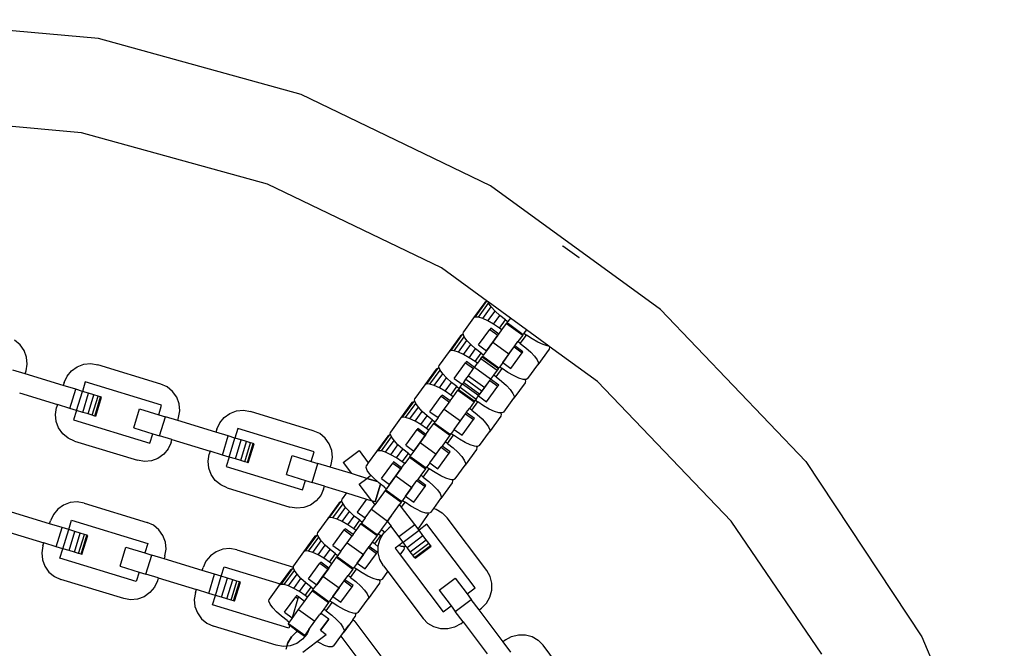
# Model space of a CAD drawing. Units: millimetres. Extents: x -11409 to 10600, y -16535 to 14169.
# Drawn here: x -795 to -591, y -12297 to -12167 of the extents above; entities that cross this region are included whole.
import ezdxf

# ---------------------------------------------------------------- set-up
doc = ezdxf.new("R2010")
doc.units = ezdxf.units.MM

msp = doc.modelspace()

# ---------------------------------------------------------------- linework, layer by layer
for p, q in [((-778.71, -12170.73), (-822.15, -12166.82)), ((-736.66, -12182.33), (-778.71, -12170.73)), ((-697.36, -12201.26), (-736.66, -12182.33)), ((-782.26, -12190.27), (-814.2, -12187.4)), ((-743.64, -12200.93), (-782.26, -12190.27)), ((-707.55, -12218.31), (-743.64, -12200.93)), ((-662.07, -12226.9), (-697.36, -12201.26)), ((-682.39, -12213.77), (-682.34, -12213.7)), ((-682.34, -12213.7), (-678.99, -12216.13)), ((-679.04, -12216.2), (-678.99, -12216.13)), ((-697.96, -12225.27), (-707.55, -12218.31)), ((-700.52, -12228.49), (-698.18, -12225.26)), ((-698.18, -12225.26), (-698.55, -12225.45)), ((-697.96, -12225.27), (-698.18, -12225.26)), ((-697.88, -12225.33), (-697.96, -12225.27)), ((-697.76, -12225.64), (-697.88, -12225.33)), ((-693.24, -12228.7), (-697.88, -12225.33)), ((-698.55, -12225.45), (-700.9, -12228.68)), ((-699.87, -12228.54), (-697.76, -12225.64)), ((-698.97, -12228.82), (-697.22, -12226.4)), ((-697.9, -12229.31), (-696.42, -12227.27)), ((-697.22, -12226.4), (-697.76, -12225.64)), ((-696.42, -12227.27), (-697.22, -12226.4)), ((-695.41, -12228.17), (-696.42, -12227.27)), ((-662.07, -12226.9), (-631.93, -12258.42)), ((-700.9, -12228.68), (-702.98, -12231.54)), ((-700.52, -12228.49), (-700.9, -12228.68)), ((-699.87, -12228.54), (-700.52, -12228.49)), ((-698.97, -12228.82), (-699.87, -12228.54)), ((-697.9, -12229.31), (-698.97, -12228.82)), ((-696.73, -12229.99), (-697.9, -12229.31)), ((-696.73, -12229.99), (-695.41, -12228.17)), ((-695.53, -12230.8), (-694.27, -12229.06)), ((-694.27, -12229.06), (-695.41, -12228.17)), ((-694.27, -12229.06), (-693.77, -12229.43)), ((-693.24, -12228.7), (-693.77, -12229.43)), ((-689.89, -12231.14), (-693.24, -12228.7)), ((-699.85, -12234.28), (-697.5, -12231.04)), ((-697.33, -12230.81), (-697.5, -12231.04)), ((-697.5, -12231.04), (-695.83, -12232.26)), ((-695.66, -12232.03), (-697.33, -12230.81)), ((-695.53, -12230.8), (-696.73, -12229.99)), ((-695.66, -12232.03), (-695.03, -12231.16)), ((-695.03, -12231.16), (-695.53, -12230.8)), ((-695.03, -12231.16), (-694.04, -12229.8)), ((-693.92, -12229.64), (-694.04, -12229.8)), ((-694.04, -12229.8), (-690.69, -12232.23)), ((-693.92, -12229.64), (-693.77, -12229.43)), ((-693.92, -12229.64), (-690.58, -12232.08)), ((-689.89, -12231.14), (-690.42, -12231.86)), ((-685.25, -12234.51), (-689.89, -12231.14)), ((-794.99, -12234.24), (-796.11, -12233.31)), ((-703.58, -12232.38), (-705.93, -12235.61)), ((-705.56, -12235.42), (-703.21, -12232.19)), ((-704.9, -12235.47), (-702.8, -12232.57)), ((-704.01, -12235.75), (-702.25, -12233.33)), ((-703.21, -12232.19), (-703.58, -12232.38)), ((-702.94, -12232.21), (-703.21, -12232.19)), ((-703.04, -12231.96), (-702.98, -12231.54)), ((-702.94, -12232.21), (-703.04, -12231.96)), ((-702.8, -12232.57), (-702.94, -12232.21)), ((-702.25, -12233.33), (-702.8, -12232.57)), ((-701.45, -12234.2), (-702.25, -12233.33)), ((-695.83, -12232.26), (-698.17, -12235.49)), ((-696.88, -12233.72), (-695.83, -12232.26)), ((-695.66, -12232.03), (-695.83, -12232.26)), ((-690.69, -12232.23), (-691.68, -12233.59)), ((-691.18, -12233.96), (-689.92, -12232.23)), ((-690.69, -12232.23), (-690.58, -12232.08)), ((-690.58, -12232.08), (-690.42, -12231.86)), ((-690.42, -12231.86), (-689.92, -12232.23)), ((-688.72, -12233.04), (-689.92, -12232.23)), ((-687.54, -12233.71), (-688.72, -12233.04)), ((-794.14, -12235.43), (-794.99, -12234.24)), ((-793.63, -12236.79), (-794.14, -12235.43)), ((-705.56, -12235.42), (-705.93, -12235.61)), ((-704.9, -12235.47), (-705.56, -12235.42)), ((-704.01, -12235.75), (-704.9, -12235.47)), ((-702.94, -12236.24), (-701.45, -12234.2)), ((-701.76, -12236.92), (-700.45, -12235.11)), ((-700.45, -12235.11), (-701.45, -12234.2)), ((-699.31, -12236), (-700.45, -12235.11)), ((-699.85, -12234.28), (-698.17, -12235.49)), ((-698.17, -12235.49), (-698.8, -12236.36)), ((-698.17, -12235.49), (-696.88, -12233.72)), ((-696.88, -12233.72), (-693.54, -12236.15)), ((-694.83, -12237.93), (-692.48, -12234.69)), ((-693.54, -12236.15), (-692.48, -12234.69)), ((-692.48, -12234.69), (-692.31, -12234.46)), ((-692.48, -12234.69), (-690.8, -12235.91)), ((-692.31, -12234.46), (-691.68, -12233.59)), ((-690.64, -12235.68), (-692.31, -12234.46)), ((-691.18, -12233.96), (-691.68, -12233.59)), ((-691.18, -12233.96), (-690.04, -12234.85)), ((-690.04, -12234.85), (-689.03, -12235.76)), ((-686.47, -12234.2), (-687.54, -12233.71)), ((-685.16, -12235.18), (-687.51, -12238.41)), ((-685.58, -12234.48), (-686.47, -12234.2)), ((-685.25, -12234.51), (-685.58, -12234.48)), ((-685.17, -12234.57), (-685.25, -12234.51)), ((-685.17, -12234.57), (-685.09, -12234.76)), ((-675.14, -12241.85), (-685.17, -12234.57)), ((-685.09, -12234.76), (-685.16, -12235.18)), ((-793.49, -12238.24), (-793.63, -12236.79)), ((-705.93, -12235.61), (-708.01, -12238.47)), ((-702.94, -12236.24), (-704.01, -12235.75)), ((-701.76, -12236.92), (-702.94, -12236.24)), ((-700.57, -12237.73), (-701.76, -12236.92)), ((-700.57, -12237.73), (-699.31, -12236)), ((-699.35, -12237.11), (-700.06, -12238.09)), ((-699.35, -12237.11), (-699.07, -12236.73)), ((-699.35, -12237.11), (-696, -12239.54)), ((-699.31, -12236), (-698.8, -12236.36)), ((-698.96, -12236.58), (-699.07, -12236.73)), ((-699.07, -12236.73), (-695.72, -12239.16)), ((-698.96, -12236.58), (-698.8, -12236.36)), ((-698.96, -12236.58), (-695.61, -12239.01)), ((-693.54, -12236.15), (-694.83, -12237.93)), ((-693.15, -12239.14), (-690.8, -12235.91)), ((-690.8, -12235.91), (-690.64, -12235.68)), ((-689.03, -12235.76), (-688.23, -12236.62)), ((-688.23, -12236.62), (-687.69, -12237.39)), ((-687.69, -12237.39), (-687.44, -12238)), ((-793.91, -12240.28), (-796.48, -12239.49)), ((-793.73, -12239.68), (-793.49, -12238.24)), ((-784.28, -12239.65), (-783.1, -12238.8)), ((-783.1, -12238.8), (-781.73, -12238.29)), ((-781.73, -12238.29), (-780.28, -12238.15)), ((-780.28, -12238.15), (-778.84, -12238.39)), ((-765.78, -12242.39), (-778.84, -12238.39)), ((-708.62, -12239.31), (-710.97, -12242.55)), ((-710.6, -12242.35), (-708.25, -12239.12)), ((-709.94, -12242.4), (-707.83, -12239.5)), ((-708.25, -12239.12), (-708.62, -12239.31)), ((-707.98, -12239.14), (-708.25, -12239.12)), ((-708.08, -12238.89), (-708.01, -12238.47)), ((-707.98, -12239.14), (-708.08, -12238.89)), ((-707.83, -12239.5), (-707.98, -12239.14)), ((-707.29, -12240.26), (-707.83, -12239.5)), ((-704.88, -12241.21), (-702.54, -12237.98)), ((-702.37, -12237.74), (-702.54, -12237.98)), ((-702.54, -12237.98), (-700.86, -12239.19)), ((-700.69, -12238.96), (-702.37, -12237.74)), ((-701.92, -12240.65), (-700.86, -12239.19)), ((-700.69, -12238.96), (-700.86, -12239.19)), ((-700.69, -12238.96), (-700.06, -12238.09)), ((-697.34, -12241.39), (-700.69, -12238.96)), ((-697.34, -12241.39), (-700.69, -12238.96)), ((-700.06, -12238.09), (-700.57, -12237.73)), ((-696, -12239.54), (-696.72, -12240.53)), ((-696.21, -12240.89), (-694.95, -12239.16)), ((-695.72, -12239.16), (-696, -12239.54)), ((-695.72, -12239.16), (-695.61, -12239.01)), ((-695.61, -12239.01), (-695.46, -12238.79)), ((-694.83, -12237.93), (-695.46, -12238.79)), ((-695.46, -12238.79), (-694.95, -12239.16)), ((-693.76, -12239.97), (-694.95, -12239.16)), ((-694.83, -12237.93), (-693.15, -12239.14)), ((-689.59, -12241.27), (-687.51, -12238.41)), ((-687.44, -12238), (-687.51, -12238.41)), ((-793.91, -12240.28), (-793.73, -12239.68)), ((-786, -12242.7), (-793.91, -12240.28)), ((-785.82, -12242.1), (-785.21, -12240.77)), ((-785.21, -12240.77), (-784.28, -12239.65)), ((-709.05, -12242.68), (-707.29, -12240.26)), ((-707.97, -12243.17), (-706.49, -12241.13)), ((-706.49, -12241.13), (-707.29, -12240.26)), ((-705.48, -12242.04), (-706.49, -12241.13)), ((-704.88, -12241.21), (-703.21, -12242.43)), ((-702.93, -12242.04), (-702.47, -12241.4)), ((-702.47, -12241.4), (-701.92, -12240.65)), ((-702.47, -12241.4), (-699.12, -12243.83)), ((-701.92, -12240.65), (-698.57, -12243.08)), ((-699.86, -12244.86), (-697.51, -12241.62)), ((-698.57, -12243.08), (-697.51, -12241.62)), ((-697.51, -12241.62), (-697.34, -12241.39)), ((-697.51, -12241.62), (-695.84, -12242.84)), ((-696.72, -12240.53), (-697.34, -12241.39)), ((-695.67, -12242.61), (-697.34, -12241.39)), ((-696.21, -12240.89), (-696.72, -12240.53)), ((-696.21, -12240.89), (-695.07, -12241.78)), ((-692.58, -12240.64), (-693.76, -12239.97)), ((-691.51, -12241.14), (-692.58, -12240.64)), ((-690.62, -12241.42), (-691.51, -12241.14)), ((-690.23, -12241.44), (-690.62, -12241.42)), ((-690.23, -12241.44), (-690.13, -12241.69)), ((-689.96, -12241.46), (-690.23, -12241.44)), ((-689.59, -12241.27), (-689.96, -12241.46)), ((-785.82, -12242.1), (-786, -12242.7)), ((-783.43, -12243.48), (-786, -12242.7)), ((-784.64, -12247.44), (-783.43, -12243.48)), ((-782.04, -12243.9), (-783.43, -12243.48)), ((-781.44, -12241.93), (-782.04, -12243.9)), ((-765.61, -12246.77), (-781.44, -12241.93)), ((-764.46, -12242.99), (-765.78, -12242.39)), ((-763.33, -12243.92), (-764.46, -12242.99)), ((-710.97, -12242.55), (-713.05, -12245.4)), ((-710.6, -12242.35), (-710.97, -12242.55)), ((-709.94, -12242.4), (-710.6, -12242.35)), ((-709.05, -12242.68), (-709.94, -12242.4)), ((-707.97, -12243.17), (-709.05, -12242.68)), ((-706.8, -12243.85), (-707.97, -12243.17)), ((-706.8, -12243.85), (-705.48, -12242.04)), ((-705.6, -12244.66), (-704.34, -12242.93)), ((-704.34, -12242.93), (-705.48, -12242.04)), ((-705.1, -12245.02), (-704.11, -12243.66)), ((-704.34, -12242.93), (-703.84, -12243.29)), ((-704.11, -12243.66), (-704, -12243.51)), ((-704.11, -12243.66), (-700.76, -12246.09)), ((-703.84, -12243.29), (-704, -12243.51)), ((-704, -12243.51), (-700.65, -12245.94)), ((-703.84, -12243.29), (-703.67, -12243.05)), ((-703.67, -12243.05), (-703.21, -12242.43)), ((-703.67, -12243.05), (-700.32, -12245.49)), ((-703.21, -12242.43), (-703.15, -12242.34)), ((-703.15, -12242.34), (-702.93, -12242.04)), ((-703.15, -12242.34), (-699.8, -12244.77)), ((-702.93, -12242.04), (-699.59, -12244.48)), ((-699.12, -12243.83), (-698.57, -12243.08)), ((-698.19, -12246.07), (-695.84, -12242.84)), ((-695.84, -12242.84), (-695.67, -12242.61)), ((-695.07, -12241.78), (-694.07, -12242.69)), ((-694.07, -12242.69), (-693.27, -12243.55)), ((-693.27, -12243.55), (-692.72, -12244.32)), ((-690.19, -12242.11), (-692.54, -12245.34)), ((-690.13, -12241.69), (-690.19, -12242.11)), ((-647.46, -12270.81), (-675.14, -12241.85)), ((-795.12, -12244.23), (-787.21, -12246.65)), ((-783.25, -12247.86), (-782.04, -12243.9)), ((-780.75, -12244.3), (-782.04, -12243.9)), ((-781.96, -12248.26), (-780.75, -12244.3)), ((-780.86, -12248.59), (-779.65, -12244.64)), ((-779.65, -12244.64), (-780.75, -12244.3)), ((-780.01, -12248.85), (-778.8, -12244.9)), ((-778.8, -12244.9), (-779.65, -12244.64)), ((-779.48, -12249.02), (-778.27, -12245.06)), ((-779.29, -12249.07), (-778.08, -12245.11)), ((-778.27, -12245.06), (-778.8, -12244.9)), ((-778.08, -12245.11), (-778.27, -12245.06)), ((-762.48, -12245.1), (-763.33, -12243.92)), ((-761.97, -12246.47), (-762.48, -12245.1)), ((-713.11, -12245.82), (-713.05, -12245.4)), ((-709.92, -12248.14), (-707.57, -12244.91)), ((-707.4, -12244.67), (-707.57, -12244.91)), ((-707.57, -12244.91), (-705.9, -12246.12)), ((-705.73, -12245.89), (-707.4, -12244.67)), ((-705.6, -12244.66), (-706.8, -12243.85)), ((-705.73, -12245.89), (-705.1, -12245.02)), ((-705.1, -12245.02), (-705.6, -12244.66)), ((-700.65, -12245.94), (-700.49, -12245.72)), ((-700.32, -12245.49), (-700.49, -12245.72)), ((-700.49, -12245.72), (-699.99, -12246.09)), ((-700.32, -12245.49), (-699.86, -12244.86)), ((-699.86, -12244.86), (-699.8, -12244.77)), ((-699.86, -12244.86), (-698.19, -12246.07)), ((-699.8, -12244.77), (-699.59, -12244.48)), ((-699.59, -12244.48), (-699.12, -12243.83)), ((-694.62, -12248.2), (-692.54, -12245.34)), ((-692.72, -12244.32), (-692.48, -12244.93)), ((-692.48, -12244.93), (-692.54, -12245.34)), ((-787.63, -12248.68), (-787.39, -12247.25)), ((-787.21, -12246.65), (-787.39, -12247.25)), ((-784.64, -12247.44), (-787.21, -12246.65)), ((-783.25, -12247.86), (-784.64, -12247.44)), ((-771.38, -12251.49), (-770.17, -12247.53)), ((-770.17, -12247.53), (-766.21, -12248.74)), ((-766.21, -12248.74), (-765.61, -12246.77)), ((-761.83, -12247.92), (-761.97, -12246.47)), ((-713.66, -12246.24), (-716.01, -12249.48)), ((-715.63, -12249.29), (-713.28, -12246.05)), ((-714.98, -12249.33), (-712.87, -12246.43)), ((-714.08, -12249.61), (-712.32, -12247.19)), ((-713.28, -12246.05), (-713.66, -12246.24)), ((-713.01, -12246.07), (-713.28, -12246.05)), ((-713.01, -12246.07), (-713.11, -12245.82)), ((-712.87, -12246.43), (-713.01, -12246.07)), ((-712.32, -12247.19), (-712.87, -12246.43)), ((-711.52, -12248.06), (-712.32, -12247.19)), ((-708.25, -12249.36), (-706.95, -12247.58)), ((-706.95, -12247.58), (-705.9, -12246.12)), ((-706.95, -12247.58), (-703.61, -12250.01)), ((-705.73, -12245.89), (-705.9, -12246.12)), ((-702.38, -12248.32), (-701.75, -12247.46)), ((-700.76, -12246.09), (-701.75, -12247.46)), ((-701.25, -12247.82), (-701.75, -12247.46)), ((-701.25, -12247.82), (-699.99, -12246.09)), ((-700.76, -12246.09), (-700.65, -12245.94)), ((-698.79, -12246.9), (-699.99, -12246.09)), ((-697.62, -12247.57), (-698.79, -12246.9)), ((-696.55, -12248.07), (-697.62, -12247.57)), ((-787.49, -12250.14), (-787.63, -12248.68)), ((-783.25, -12247.86), (-783.86, -12249.84)), ((-783.86, -12249.84), (-768.03, -12254.68)), ((-781.96, -12248.26), (-783.25, -12247.86)), ((-780.86, -12248.59), (-781.96, -12248.26)), ((-780.01, -12248.85), (-780.86, -12248.59)), ((-779.48, -12249.02), (-780.01, -12248.85)), ((-779.29, -12249.07), (-779.48, -12249.02)), ((-766.21, -12248.74), (-764.83, -12249.17)), ((-766.04, -12253.12), (-764.83, -12249.17)), ((-762.26, -12249.95), (-764.83, -12249.17)), ((-762.26, -12249.95), (-762.07, -12249.36)), ((-762.07, -12249.36), (-761.83, -12247.92)), ((-753.55, -12250.45), (-752.63, -12249.33)), ((-752.63, -12249.33), (-751.44, -12248.48)), ((-751.44, -12248.48), (-750.07, -12247.97)), ((-750.07, -12247.97), (-748.62, -12247.83)), ((-748.62, -12247.83), (-747.18, -12248.07)), ((-734.13, -12252.06), (-747.18, -12248.07)), ((-716.01, -12249.48), (-718.08, -12252.34)), ((-715.63, -12249.29), (-716.01, -12249.48)), ((-714.98, -12249.33), (-715.63, -12249.29)), ((-714.08, -12249.61), (-714.98, -12249.33)), ((-713.01, -12250.11), (-714.08, -12249.61)), ((-713.01, -12250.11), (-711.52, -12248.06)), ((-711.84, -12250.78), (-710.52, -12248.97)), ((-710.52, -12248.97), (-711.52, -12248.06)), ((-709.38, -12249.86), (-710.52, -12248.97)), ((-709.92, -12248.14), (-708.25, -12249.36)), ((-708.25, -12249.36), (-708.88, -12250.22)), ((-704.9, -12251.79), (-702.55, -12248.56)), ((-703.61, -12250.01), (-702.55, -12248.56)), ((-703.23, -12253), (-700.88, -12249.77)), ((-702.55, -12248.56), (-702.38, -12248.32)), ((-702.55, -12248.56), (-700.88, -12249.77)), ((-700.71, -12249.54), (-702.38, -12248.32)), ((-701.25, -12247.82), (-700.11, -12248.71)), ((-700.88, -12249.77), (-700.71, -12249.54)), ((-700.11, -12248.71), (-699.1, -12249.62)), ((-699.1, -12249.62), (-698.3, -12250.49)), ((-695.23, -12249.04), (-697.58, -12252.27)), ((-695.65, -12248.35), (-696.55, -12248.07)), ((-695.27, -12248.37), (-695.65, -12248.35)), ((-695.27, -12248.37), (-695.16, -12248.63)), ((-695, -12248.39), (-695.27, -12248.37)), ((-695.16, -12248.63), (-695.23, -12249.04)), ((-694.62, -12248.2), (-695, -12248.39)), ((-786.98, -12251.5), (-787.49, -12250.14)), ((-786.13, -12252.69), (-786.98, -12251.5)), ((-771.38, -12251.49), (-767.42, -12252.7)), ((-754.34, -12252.37), (-762.26, -12249.95)), ((-754.16, -12251.78), (-754.34, -12252.37)), ((-754.16, -12251.78), (-753.55, -12250.45)), ((-749.78, -12251.6), (-750.38, -12253.58)), ((-733.95, -12256.44), (-749.78, -12251.6)), ((-714.96, -12255.07), (-712.61, -12251.84)), ((-711.84, -12250.78), (-713.01, -12250.11)), ((-712.44, -12251.61), (-712.61, -12251.84)), ((-712.61, -12251.84), (-710.93, -12253.05)), ((-710.76, -12252.82), (-712.44, -12251.61)), ((-710.64, -12251.59), (-711.84, -12250.78)), ((-710.64, -12251.59), (-709.38, -12249.86)), ((-710.13, -12251.96), (-710.64, -12251.59)), ((-710.13, -12251.96), (-709.14, -12250.59)), ((-709.38, -12249.86), (-708.88, -12250.22)), ((-709.03, -12250.44), (-709.14, -12250.59)), ((-709.14, -12250.59), (-705.8, -12253.02)), ((-709.03, -12250.44), (-708.88, -12250.22)), ((-709.03, -12250.44), (-705.68, -12252.87)), ((-704.9, -12251.79), (-705.53, -12252.66)), ((-704.9, -12251.79), (-703.61, -12250.01)), ((-704.9, -12251.79), (-703.23, -12253)), ((-698.3, -12250.49), (-697.76, -12251.25)), ((-697.76, -12251.25), (-697.51, -12251.86)), ((-697.51, -12251.86), (-697.58, -12252.27)), ((-785.01, -12253.62), (-786.13, -12252.69)), ((-783.68, -12254.22), (-785.01, -12253.62)), ((-768.03, -12254.68), (-767.42, -12252.7)), ((-767.42, -12252.7), (-766.04, -12253.12)), ((-763.47, -12253.91), (-766.04, -12253.12)), ((-763.65, -12254.5), (-763.47, -12253.91)), ((-763.47, -12253.91), (-755.55, -12256.33)), ((-751.77, -12253.16), (-754.34, -12252.37)), ((-752.98, -12257.12), (-751.77, -12253.16)), ((-750.38, -12253.58), (-751.77, -12253.16)), ((-751.59, -12257.54), (-750.38, -12253.58)), ((-749.1, -12253.98), (-750.38, -12253.58)), ((-732.8, -12252.67), (-734.13, -12252.06)), ((-731.67, -12253.6), (-732.8, -12252.67)), ((-730.83, -12254.78), (-731.67, -12253.6)), ((-718.69, -12253.18), (-721.04, -12256.41)), ((-720.67, -12256.22), (-718.32, -12252.98)), ((-720.01, -12256.26), (-717.9, -12253.36)), ((-718.32, -12252.98), (-718.69, -12253.18)), ((-718.05, -12253), (-718.32, -12252.98)), ((-718.15, -12252.75), (-718.08, -12252.34)), ((-718.05, -12253), (-718.15, -12252.75)), ((-717.9, -12253.36), (-718.05, -12253)), ((-717.36, -12254.13), (-717.9, -12253.36)), ((-710.93, -12253.05), (-713.28, -12256.29)), ((-711.99, -12254.51), (-710.93, -12253.05)), ((-710.76, -12252.82), (-710.93, -12253.05)), ((-710.76, -12252.82), (-710.13, -12251.96)), ((-705.8, -12253.02), (-706.79, -12254.39)), ((-706.29, -12254.75), (-705.03, -12253.02)), ((-705.8, -12253.02), (-705.68, -12252.87)), ((-705.68, -12252.87), (-705.53, -12252.66)), ((-705.53, -12252.66), (-705.03, -12253.02)), ((-703.83, -12253.83), (-705.03, -12253.02)), ((-702.65, -12254.5), (-703.83, -12253.83)), ((-699.66, -12255.13), (-697.58, -12252.27)), ((-783.68, -12254.22), (-770.62, -12258.21)), ((-764.25, -12255.83), (-765.18, -12256.96)), ((-763.65, -12254.5), (-764.25, -12255.83)), ((-750.31, -12257.93), (-749.1, -12253.98)), ((-749.2, -12258.27), (-747.99, -12254.31)), ((-747.99, -12254.31), (-749.1, -12253.98)), ((-748.35, -12258.53), (-747.14, -12254.57)), ((-747.14, -12254.57), (-747.99, -12254.31)), ((-747.82, -12258.69), (-746.61, -12254.74)), ((-747.64, -12258.75), (-746.43, -12254.79)), ((-746.61, -12254.74), (-747.14, -12254.57)), ((-746.43, -12254.79), (-746.61, -12254.74)), ((-730.32, -12256.15), (-730.83, -12254.78)), ((-719.12, -12256.54), (-717.36, -12254.13)), ((-718.05, -12257.04), (-716.56, -12254.99)), ((-716.56, -12254.99), (-717.36, -12254.13)), ((-716.87, -12257.71), (-715.55, -12255.9)), ((-715.55, -12255.9), (-716.56, -12254.99)), ((-714.41, -12256.79), (-715.55, -12255.9)), ((-714.96, -12255.07), (-713.28, -12256.29)), ((-713.28, -12256.29), (-711.99, -12254.51)), ((-711.99, -12254.51), (-708.64, -12256.94)), ((-709.93, -12258.72), (-707.59, -12255.49)), ((-708.64, -12256.94), (-707.59, -12255.49)), ((-707.59, -12255.49), (-707.42, -12255.25)), ((-707.59, -12255.49), (-705.91, -12256.7)), ((-706.79, -12254.39), (-707.42, -12255.25)), ((-705.74, -12256.47), (-707.42, -12255.25)), ((-706.29, -12254.75), (-706.79, -12254.39)), ((-706.29, -12254.75), (-705.14, -12255.64)), ((-705.14, -12255.64), (-704.14, -12256.55)), ((-701.58, -12255), (-702.65, -12254.5)), ((-700.27, -12255.97), (-702.62, -12259.21)), ((-700.69, -12255.28), (-701.58, -12255)), ((-700.3, -12255.31), (-700.69, -12255.28)), ((-700.3, -12255.31), (-700.2, -12255.56)), ((-700.03, -12255.32), (-700.3, -12255.31)), ((-700.2, -12255.56), (-700.27, -12255.97)), ((-699.66, -12255.13), (-700.03, -12255.32)), ((-766.37, -12257.8), (-767.73, -12258.31)), ((-765.18, -12256.96), (-766.37, -12257.8)), ((-755.97, -12258.36), (-755.73, -12256.92)), ((-755.55, -12256.33), (-755.73, -12256.92)), ((-752.98, -12257.12), (-755.55, -12256.33)), ((-751.59, -12257.54), (-752.98, -12257.12)), ((-751.59, -12257.54), (-752.2, -12259.52)), ((-750.31, -12257.93), (-751.59, -12257.54)), ((-749.2, -12258.27), (-750.31, -12257.93)), ((-739.72, -12261.17), (-738.51, -12257.21)), ((-738.51, -12257.21), (-734.56, -12258.42)), ((-734.56, -12258.42), (-733.95, -12256.44)), ((-730.42, -12259.04), (-730.18, -12257.6)), ((-730.18, -12257.6), (-730.32, -12256.15)), ((-727.95, -12258.67), (-724.65, -12256.18)), ((-724.65, -12256.18), (-722.73, -12258.73)), ((-721.04, -12256.41), (-722.73, -12258.73)), ((-720.67, -12256.22), (-721.04, -12256.41)), ((-720.01, -12256.26), (-720.67, -12256.22)), ((-719.12, -12256.54), (-720.01, -12256.26)), ((-718.05, -12257.04), (-719.12, -12256.54)), ((-716.87, -12257.71), (-718.05, -12257.04)), ((-715.67, -12258.52), (-716.87, -12257.71)), ((-715.67, -12258.52), (-714.41, -12256.79)), ((-714.18, -12257.52), (-715.17, -12258.89)), ((-714.41, -12256.79), (-713.91, -12257.15)), ((-714.07, -12257.37), (-714.18, -12257.52)), ((-714.18, -12257.52), (-710.83, -12259.96)), ((-714.07, -12257.37), (-713.91, -12257.15)), ((-714.07, -12257.37), (-710.72, -12259.8)), ((-713.28, -12256.29), (-713.91, -12257.15)), ((-709.93, -12258.72), (-708.64, -12256.94)), ((-708.26, -12259.94), (-705.91, -12256.7)), ((-705.91, -12256.7), (-705.74, -12256.47)), ((-704.14, -12256.55), (-703.34, -12257.42)), ((-703.34, -12257.42), (-702.8, -12258.18)), ((-769.18, -12258.45), (-770.62, -12258.21)), ((-767.73, -12258.31), (-769.18, -12258.45)), ((-755.83, -12259.81), (-755.97, -12258.36)), ((-755.32, -12261.18), (-755.83, -12259.81)), ((-752.2, -12259.52), (-736.37, -12264.36)), ((-748.35, -12258.53), (-749.2, -12258.27)), ((-747.82, -12258.69), (-748.35, -12258.53)), ((-747.64, -12258.75), (-747.82, -12258.69)), ((-734.56, -12258.42), (-733.17, -12258.85)), ((-734.38, -12262.8), (-733.17, -12258.85)), ((-730.6, -12259.63), (-733.17, -12258.85)), ((-730.6, -12259.63), (-730.42, -12259.04)), ((-726.22, -12260.97), (-730.6, -12259.63)), ((-727.95, -12258.67), (-726.22, -12260.97)), ((-723.19, -12259.68), (-723.12, -12259.27)), ((-722.94, -12260.29), (-723.19, -12259.68)), ((-722.73, -12258.73), (-723.12, -12259.27)), ((-719.99, -12262), (-717.64, -12258.77)), ((-715.97, -12259.99), (-718.32, -12263.22)), ((-717.47, -12258.54), (-717.64, -12258.77)), ((-717.64, -12258.77), (-715.97, -12259.99)), ((-715.8, -12259.75), (-717.47, -12258.54)), ((-717.03, -12261.44), (-715.97, -12259.99)), ((-715.8, -12259.75), (-715.97, -12259.99)), ((-715.8, -12259.75), (-715.17, -12258.89)), ((-715.17, -12258.89), (-715.67, -12258.52)), ((-710.83, -12259.96), (-711.82, -12261.32)), ((-711.32, -12261.68), (-710.06, -12259.95)), ((-710.83, -12259.96), (-710.72, -12259.8)), ((-710.72, -12259.8), (-710.56, -12259.59)), ((-709.93, -12258.72), (-710.56, -12259.59)), ((-710.56, -12259.59), (-710.06, -12259.95)), ((-708.86, -12260.76), (-710.06, -12259.95)), ((-709.93, -12258.72), (-708.26, -12259.94)), ((-704.69, -12262.07), (-702.62, -12259.21)), ((-702.8, -12258.18), (-702.55, -12258.79)), ((-702.55, -12258.79), (-702.62, -12259.21)), ((-631.93, -12258.42), (-607.9, -12294.83)), ((-754.48, -12262.37), (-755.32, -12261.18)), ((-739.72, -12261.17), (-735.77, -12262.38)), ((-723.02, -12261.95), (-726.22, -12260.97)), ((-724.73, -12261.43), (-726.22, -12260.97)), ((-723.02, -12261.95), (-724.73, -12261.43)), ((-724.59, -12263.13), (-723.02, -12261.95)), ((-724.59, -12263.13), (-723.02, -12261.95)), ((-723.02, -12261.95), (-722.17, -12261.3)), ((-720.82, -12262.62), (-723.02, -12261.95)), ((-723.02, -12261.95), (-720.82, -12262.62)), ((-722.4, -12261.06), (-722.94, -12260.29)), ((-722.17, -12261.3), (-722.4, -12261.06)), ((-721.6, -12261.92), (-722.17, -12261.3)), ((-720.82, -12262.62), (-721.6, -12261.92)), ((-719.99, -12262), (-718.32, -12263.22)), ((-718.32, -12263.22), (-717.03, -12261.44)), ((-717.03, -12261.44), (-713.68, -12263.87)), ((-711.82, -12261.32), (-712.45, -12262.19)), ((-711.32, -12261.68), (-711.82, -12261.32)), ((-711.32, -12261.68), (-710.18, -12262.57)), ((-707.69, -12261.44), (-708.86, -12260.76)), ((-706.62, -12261.93), (-707.69, -12261.44)), ((-705.72, -12262.21), (-706.62, -12261.93)), ((-704.69, -12262.07), (-705.07, -12262.26)), ((-753.35, -12263.29), (-754.48, -12262.37)), ((-752.02, -12263.9), (-753.35, -12263.29)), ((-752.02, -12263.9), (-738.97, -12267.89)), ((-736.37, -12264.36), (-735.77, -12262.38)), ((-735.77, -12262.38), (-734.38, -12262.8)), ((-731.81, -12263.59), (-734.38, -12262.8)), ((-731.99, -12264.18), (-731.81, -12263.59)), ((-731.81, -12263.59), (-727.27, -12264.98)), ((-721.98, -12266.59), (-724.59, -12263.13)), ((-721.98, -12266.59), (-724.59, -12263.13)), ((-721.32, -12266.8), (-720.2, -12263.13)), ((-720.2, -12263.13), (-721.32, -12266.8)), ((-720.59, -12262.83), (-720.82, -12262.62)), ((-720.2, -12263.13), (-720.59, -12262.83)), ((-719.45, -12263.72), (-720.2, -12263.13)), ((-719.45, -12263.72), (-718.95, -12264.09)), ((-719.1, -12264.3), (-718.95, -12264.09)), ((-718.32, -12263.22), (-718.95, -12264.09)), ((-714.97, -12265.65), (-712.62, -12262.42)), ((-713.68, -12263.87), (-714.97, -12265.65)), ((-713.68, -12263.87), (-712.62, -12262.42)), ((-713.3, -12266.87), (-710.95, -12263.63)), ((-712.62, -12262.42), (-712.45, -12262.19)), ((-712.62, -12262.42), (-710.95, -12263.63)), ((-710.78, -12263.4), (-712.45, -12262.19)), ((-710.95, -12263.63), (-710.78, -12263.4)), ((-710.18, -12262.57), (-709.18, -12263.48)), ((-709.18, -12263.48), (-708.37, -12264.35)), ((-705.3, -12262.9), (-707.65, -12266.14)), ((-705.34, -12262.24), (-705.72, -12262.21)), ((-705.34, -12262.24), (-705.24, -12262.49)), ((-705.07, -12262.26), (-705.34, -12262.24)), ((-705.24, -12262.49), (-705.3, -12262.9)), ((-732.59, -12265.51), (-733.52, -12266.64)), ((-731.99, -12264.18), (-732.59, -12265.51)), ((-727.27, -12264.98), (-728.16, -12266.2)), ((-727.27, -12264.98), (-723.08, -12266.26)), ((-727.27, -12264.98), (-725.95, -12265.38)), ((-719.22, -12264.45), (-721.36, -12267.41)), ((-719.1, -12264.3), (-719.22, -12264.45)), ((-719.22, -12264.45), (-715.87, -12266.89)), ((-719.1, -12264.3), (-715.76, -12266.73)), ((-714.97, -12265.65), (-715.6, -12266.52)), ((-714.97, -12265.65), (-713.3, -12266.87)), ((-709.15, -12268.2), (-707.65, -12266.14)), ((-708.37, -12264.35), (-707.83, -12265.11)), ((-707.83, -12265.11), (-707.59, -12265.72)), ((-707.59, -12265.72), (-707.65, -12266.14)), ((-785.94, -12267.49), (-787.13, -12268.34)), ((-784.58, -12266.98), (-785.94, -12267.49)), ((-783.12, -12266.84), (-784.58, -12266.98)), ((-781.69, -12267.08), (-783.12, -12266.84)), ((-781.69, -12267.08), (-768.63, -12271.07)), ((-737.53, -12268.13), (-738.97, -12267.89)), ((-736.08, -12267.99), (-737.53, -12268.13)), ((-734.71, -12267.48), (-736.08, -12267.99)), ((-733.52, -12266.64), (-734.71, -12267.48)), ((-728.76, -12267.04), (-731.11, -12270.27)), ((-730.74, -12270.08), (-728.39, -12266.85)), ((-730.08, -12270.13), (-727.97, -12267.22)), ((-729.19, -12270.41), (-727.43, -12267.99)), ((-728.39, -12266.85), (-728.76, -12267.04)), ((-728.12, -12266.87), (-728.39, -12266.85)), ((-728.22, -12266.61), (-728.16, -12266.2)), ((-728.12, -12266.87), (-728.22, -12266.61)), ((-727.97, -12267.22), (-728.12, -12266.87)), ((-727.43, -12267.99), (-727.97, -12267.22)), ((-726.63, -12268.85), (-727.43, -12267.99)), ((-723.08, -12266.26), (-725.03, -12268.93)), ((-723.08, -12266.26), (-721.98, -12266.59)), ((-722.06, -12268.37), (-721.36, -12267.41)), ((-721.98, -12266.59), (-721.36, -12267.41)), ((-721.32, -12266.8), (-721.98, -12266.59)), ((-721.32, -12266.8), (-721.98, -12266.59)), ((-721.29, -12267.3), (-721.36, -12267.41)), ((-718.72, -12270.81), (-716.22, -12267.37)), ((-715.87, -12266.89), (-716.22, -12267.37)), ((-715.83, -12267.89), (-716.22, -12267.37)), ((-715.87, -12266.89), (-715.76, -12266.73)), ((-715.83, -12267.89), (-715.1, -12266.88)), ((-713.07, -12271.55), (-715.83, -12267.89)), ((-715.76, -12266.73), (-715.6, -12266.52)), ((-715.6, -12266.52), (-715.1, -12266.88)), ((-713.9, -12267.69), (-715.1, -12266.88)), ((-712.72, -12268.37), (-713.9, -12267.69)), ((-709.73, -12269), (-709.15, -12268.2)), ((-709.15, -12268.2), (-708.65, -12268.34)), ((-788.84, -12271.38), (-796.76, -12268.96)), ((-788.06, -12269.46), (-788.66, -12270.79)), ((-787.13, -12268.34), (-788.06, -12269.46)), ((-731.11, -12270.27), (-733.19, -12273.13)), ((-730.74, -12270.08), (-731.11, -12270.27)), ((-730.08, -12270.13), (-730.74, -12270.08)), ((-729.19, -12270.41), (-730.08, -12270.13)), ((-728.12, -12270.9), (-726.63, -12268.85)), ((-726.94, -12271.58), (-725.63, -12269.76)), ((-725.63, -12269.76), (-726.63, -12268.85)), ((-724.49, -12270.65), (-725.63, -12269.76)), ((-725.03, -12268.93), (-723.35, -12270.15)), ((-723.35, -12270.15), (-723.98, -12271.02)), ((-723.35, -12270.15), (-722.06, -12268.37)), ((-722.06, -12268.37), (-718.72, -12270.81)), ((-718.76, -12270.87), (-717.94, -12269.74)), ((-711.65, -12268.86), (-712.72, -12268.37)), ((-712.35, -12272.5), (-710.27, -12269.42)), ((-710.76, -12269.14), (-711.65, -12268.86)), ((-710.37, -12269.17), (-710.76, -12269.14)), ((-710.37, -12269.17), (-710.27, -12269.42)), ((-710.1, -12269.19), (-710.37, -12269.17)), ((-709.73, -12269), (-710.1, -12269.19)), ((-708.65, -12268.34), (-707.39, -12269.08)), ((-707.39, -12269.08), (-706.37, -12270.12)), ((-698.15, -12281.03), (-706.37, -12270.12)), ((-788.84, -12271.38), (-788.66, -12270.79)), ((-786.27, -12272.17), (-788.84, -12271.38)), ((-787.48, -12276.13), (-786.27, -12272.17)), ((-784.89, -12272.59), (-786.27, -12272.17)), ((-784.89, -12272.59), (-784.28, -12270.61)), ((-784.28, -12270.61), (-768.45, -12275.45)), ((-767.3, -12271.68), (-768.63, -12271.07)), ((-766.18, -12272.61), (-767.3, -12271.68)), ((-728.12, -12270.9), (-729.19, -12270.41)), ((-726.94, -12271.58), (-728.12, -12270.9)), ((-725.75, -12272.39), (-726.94, -12271.58)), ((-725.75, -12272.39), (-724.49, -12270.65)), ((-725.24, -12272.75), (-724.25, -12271.39)), ((-724.49, -12270.65), (-723.98, -12271.02)), ((-724.14, -12271.23), (-724.25, -12271.39)), ((-724.25, -12271.39), (-720.9, -12273.82)), ((-723.98, -12271.02), (-724.14, -12271.23)), ((-724.14, -12271.23), (-720.79, -12273.66)), ((-720.01, -12272.58), (-718.76, -12270.87)), ((-720.01, -12272.58), (-718.76, -12270.87)), ((-719.32, -12273.08), (-718.49, -12272.26)), ((-718.76, -12270.87), (-718.72, -12270.81)), ((-718.76, -12270.87), (-717.99, -12271.89)), ((-717.99, -12271.89), (-718.49, -12272.26)), ((-716.37, -12274.04), (-717.99, -12271.89)), ((-716.37, -12274.04), (-713.07, -12271.55)), ((-712.2, -12272.7), (-713.07, -12271.55)), ((-710.55, -12271.46), (-712.2, -12272.7)), ((-700.58, -12284.68), (-710.55, -12271.46)), ((-628.64, -12298.4), (-647.46, -12270.81)), ((-797.97, -12272.92), (-790.05, -12275.34)), ((-786.1, -12276.55), (-784.89, -12272.59)), ((-783.6, -12272.99), (-784.89, -12272.59)), ((-784.81, -12276.94), (-783.6, -12272.99)), ((-783.7, -12277.28), (-782.49, -12273.32)), ((-782.49, -12273.32), (-783.6, -12272.99)), ((-782.85, -12277.54), (-781.64, -12273.58)), ((-781.64, -12273.58), (-782.49, -12273.32)), ((-782.32, -12277.7), (-781.11, -12273.75)), ((-782.14, -12277.76), (-780.93, -12273.8)), ((-781.11, -12273.75), (-781.64, -12273.58)), ((-780.93, -12273.8), (-781.11, -12273.75)), ((-765.33, -12273.79), (-766.18, -12272.61)), ((-764.82, -12275.16), (-765.33, -12273.79)), ((-733.8, -12273.97), (-736.15, -12277.2)), ((-735.78, -12277.01), (-733.43, -12273.78)), ((-735.12, -12277.06), (-733.01, -12274.16)), ((-733.43, -12273.78), (-733.8, -12273.97)), ((-733.16, -12273.8), (-733.43, -12273.78)), ((-733.26, -12273.55), (-733.19, -12273.13)), ((-733.16, -12273.8), (-733.26, -12273.55)), ((-733.01, -12274.16), (-733.16, -12273.8)), ((-732.47, -12274.92), (-733.01, -12274.16)), ((-730.06, -12275.87), (-727.71, -12272.63)), ((-727.55, -12272.4), (-727.71, -12272.63)), ((-727.71, -12272.63), (-726.04, -12273.85)), ((-725.87, -12273.62), (-727.55, -12272.4)), ((-727.1, -12275.3), (-726.04, -12273.85)), ((-725.87, -12273.62), (-726.04, -12273.85)), ((-725.87, -12273.62), (-725.24, -12272.75)), ((-725.24, -12272.75), (-725.75, -12272.39)), ((-720.9, -12273.82), (-721.9, -12275.18)), ((-721.39, -12275.55), (-720.13, -12273.81)), ((-720.9, -12273.82), (-720.79, -12273.66)), ((-720.79, -12273.66), (-720.64, -12273.45)), ((-720.01, -12272.58), (-720.64, -12273.45)), ((-720.64, -12273.45), (-720.13, -12273.81)), ((-720.27, -12274.54), (-719.92, -12273.96)), ((-719.92, -12273.96), (-720.13, -12273.81)), ((-720.01, -12272.58), (-719.32, -12273.08)), ((-719.92, -12273.96), (-719.53, -12273.28)), ((-719.53, -12273.28), (-719.32, -12273.08)), ((-715.5, -12275.19), (-716.37, -12274.04)), ((-715.5, -12275.19), (-712.2, -12272.7)), ((-714.69, -12276.27), (-711.39, -12273.78)), ((-711.39, -12273.78), (-712.2, -12272.7)), ((-710.69, -12274.7), (-711.39, -12273.78)), ((-790.23, -12275.93), (-790.48, -12277.37)), ((-790.23, -12275.93), (-790.05, -12275.34)), ((-787.48, -12276.13), (-790.05, -12275.34)), ((-786.1, -12276.55), (-787.48, -12276.13)), ((-774.22, -12280.18), (-773.01, -12276.22)), ((-773.01, -12276.22), (-769.06, -12277.43)), ((-768.45, -12275.45), (-769.06, -12277.43)), ((-764.68, -12276.61), (-764.82, -12275.16)), ((-734.23, -12277.34), (-732.47, -12274.92)), ((-733.15, -12277.83), (-731.67, -12275.79)), ((-731.67, -12275.79), (-732.47, -12274.92)), ((-730.66, -12276.69), (-731.67, -12275.79)), ((-730.06, -12275.87), (-728.39, -12277.08)), ((-728.39, -12277.08), (-727.1, -12275.3)), ((-727.1, -12275.3), (-723.75, -12277.74)), ((-725.04, -12279.51), (-722.69, -12276.28)), ((-723.75, -12277.74), (-722.69, -12276.28)), ((-722.69, -12276.28), (-722.52, -12276.05)), ((-722.69, -12276.28), (-721.02, -12277.5)), ((-721.9, -12275.18), (-722.52, -12276.05)), ((-720.85, -12277.26), (-722.52, -12276.05)), ((-721.39, -12275.55), (-721.9, -12275.18)), ((-721.39, -12275.55), (-720.66, -12276.12)), ((-720.67, -12277.4), (-720.66, -12276.12)), ((-720.66, -12275.94), (-720.27, -12274.54)), ((-720.66, -12276.12), (-720.66, -12275.94)), ((-716.41, -12275.88), (-717.15, -12276.44)), ((-715.5, -12275.19), (-716.41, -12275.88)), ((-715.8, -12276.07), (-716.41, -12275.88)), ((-715.41, -12276.1), (-715.8, -12276.07)), ((-714.9, -12276), (-715.5, -12275.19)), ((-715.41, -12276.1), (-715.31, -12276.35)), ((-715.14, -12276.12), (-715.41, -12276.1)), ((-715.31, -12276.35), (-715.37, -12276.77)), ((-714.9, -12276), (-715.14, -12276.12)), ((-714.69, -12276.27), (-714.9, -12276)), ((-714, -12277.19), (-714.69, -12276.27)), ((-714, -12277.19), (-710.69, -12274.7)), ((-713.46, -12277.9), (-710.16, -12275.41)), ((-713.13, -12278.34), (-709.82, -12275.85)), ((-713.01, -12278.5), (-709.71, -12276.01)), ((-710.16, -12275.41), (-710.69, -12274.7)), ((-709.82, -12275.85), (-710.16, -12275.41)), ((-709.71, -12276.01), (-709.82, -12275.85)), ((-790.48, -12277.37), (-790.34, -12278.82)), ((-786.7, -12278.53), (-786.1, -12276.55)), ((-784.81, -12276.94), (-786.1, -12276.55)), ((-783.7, -12277.28), (-784.81, -12276.94)), ((-782.85, -12277.54), (-783.7, -12277.28)), ((-782.32, -12277.7), (-782.85, -12277.54)), ((-782.14, -12277.76), (-782.32, -12277.7)), ((-769.06, -12277.43), (-767.67, -12277.86)), ((-768.88, -12281.81), (-767.67, -12277.86)), ((-765.1, -12278.64), (-767.67, -12277.86)), ((-764.92, -12278.05), (-765.1, -12278.64)), ((-764.92, -12278.05), (-764.68, -12276.61)), ((-755.47, -12278.02), (-756.4, -12279.14)), ((-754.29, -12277.17), (-755.47, -12278.02)), ((-752.92, -12276.66), (-754.29, -12277.17)), ((-751.47, -12276.52), (-752.92, -12276.66)), ((-750.03, -12276.76), (-751.47, -12276.52)), ((-750.03, -12276.76), (-738.27, -12280.35)), ((-736.15, -12277.2), (-738.23, -12280.06)), ((-735.78, -12277.01), (-736.15, -12277.2)), ((-735.12, -12277.06), (-735.78, -12277.01)), ((-734.23, -12277.34), (-735.12, -12277.06)), ((-733.15, -12277.83), (-734.23, -12277.34)), ((-731.98, -12278.51), (-733.15, -12277.83)), ((-731.98, -12278.51), (-730.66, -12276.69)), ((-730.78, -12279.32), (-729.52, -12277.58)), ((-729.52, -12277.58), (-730.66, -12276.69)), ((-730.28, -12279.68), (-729.29, -12278.32)), ((-729.52, -12277.58), (-729.02, -12277.95)), ((-729.18, -12278.16), (-729.29, -12278.32)), ((-729.29, -12278.32), (-725.94, -12280.75)), ((-729.18, -12278.16), (-729.02, -12277.95)), ((-729.18, -12278.16), (-725.83, -12280.6)), ((-728.39, -12277.08), (-729.02, -12277.95)), ((-723.75, -12277.74), (-725.04, -12279.51)), ((-723.37, -12280.73), (-721.02, -12277.5)), ((-721.02, -12277.5), (-720.85, -12277.26)), ((-720.31, -12278.81), (-720.67, -12277.4)), ((-717.15, -12276.44), (-716.13, -12277.8)), ((-716.13, -12277.8), (-715.37, -12276.77)), ((-716.13, -12277.8), (-707.19, -12289.66)), ((-713.46, -12277.9), (-714, -12277.19)), ((-713.13, -12278.34), (-713.46, -12277.9)), ((-713.01, -12278.5), (-713.13, -12278.34)), ((-790.34, -12278.82), (-789.82, -12280.19)), ((-789.82, -12280.19), (-788.98, -12281.38)), ((-770.87, -12283.37), (-786.7, -12278.53)), ((-774.22, -12280.18), (-770.27, -12281.39)), ((-757.19, -12281.06), (-765.1, -12278.64)), ((-757.19, -12281.06), (-757.01, -12280.47)), ((-756.4, -12279.14), (-757.01, -12280.47)), ((-753.23, -12282.27), (-752.62, -12280.29)), ((-752.62, -12280.29), (-740.98, -12283.85)), ((-738.29, -12280.48), (-738.27, -12280.35)), ((-738.19, -12280.73), (-738.29, -12280.48)), ((-738.27, -12280.35), (-738.23, -12280.06)), ((-735.1, -12282.8), (-732.75, -12279.56)), ((-732.58, -12279.33), (-732.75, -12279.56)), ((-732.75, -12279.56), (-731.08, -12280.78)), ((-730.91, -12280.55), (-732.58, -12279.33)), ((-730.78, -12279.32), (-731.98, -12278.51)), ((-730.91, -12280.55), (-730.28, -12279.68)), ((-730.28, -12279.68), (-730.78, -12279.32)), ((-725.83, -12280.6), (-725.67, -12280.38)), ((-725.04, -12279.51), (-725.67, -12280.38)), ((-725.67, -12280.38), (-725.17, -12280.75)), ((-725.04, -12279.51), (-723.37, -12280.73)), ((-719.59, -12280.08), (-720.31, -12278.81)), ((-719.59, -12280.08), (-718.67, -12281.3)), ((-788.98, -12281.38), (-787.85, -12282.3)), ((-787.85, -12282.3), (-786.53, -12282.91)), ((-770.27, -12281.39), (-770.87, -12283.37)), ((-770.27, -12281.39), (-768.88, -12281.81)), ((-766.31, -12282.6), (-768.88, -12281.81)), ((-754.61, -12281.85), (-757.19, -12281.06)), ((-755.82, -12285.8), (-754.61, -12281.85)), ((-753.23, -12282.27), (-754.61, -12281.85)), ((-754.44, -12286.23), (-753.23, -12282.27)), ((-751.94, -12282.66), (-753.23, -12282.27)), ((-738.84, -12280.9), (-740.98, -12283.85)), ((-740.81, -12283.94), (-738.46, -12280.71)), ((-740.16, -12283.99), (-738.05, -12281.09)), ((-739.26, -12284.27), (-737.5, -12281.85)), ((-738.46, -12280.71), (-738.84, -12280.9)), ((-738.19, -12280.73), (-738.46, -12280.71)), ((-738.05, -12281.09), (-738.19, -12280.73)), ((-737.5, -12281.85), (-738.05, -12281.09)), ((-736.7, -12282.72), (-737.5, -12281.85)), ((-731.08, -12280.78), (-733.43, -12284.01)), ((-733.43, -12284.01), (-732.13, -12282.24)), ((-732.13, -12282.24), (-731.08, -12280.78)), ((-732.13, -12282.24), (-728.79, -12284.67)), ((-730.91, -12280.55), (-731.08, -12280.78)), ((-727.56, -12282.98), (-726.93, -12282.11)), ((-725.94, -12280.75), (-726.93, -12282.11)), ((-726.43, -12282.48), (-726.93, -12282.11)), ((-726.43, -12282.48), (-725.17, -12280.75)), ((-726.43, -12282.48), (-725.29, -12283.37)), ((-725.94, -12280.75), (-725.83, -12280.6)), ((-723.97, -12281.56), (-725.17, -12280.75)), ((-722.8, -12282.23), (-723.97, -12281.56)), ((-721.73, -12282.72), (-722.8, -12282.23)), ((-719.8, -12282.86), (-718.67, -12281.3)), ((-718.67, -12281.3), (-711.37, -12290.99)), ((-697.43, -12282.3), (-698.15, -12281.03)), ((-697.07, -12283.71), (-697.43, -12282.3)), ((-773.47, -12286.9), (-786.53, -12282.91)), ((-767.1, -12284.52), (-768.02, -12285.64)), ((-766.49, -12283.19), (-767.1, -12284.52)), ((-766.31, -12282.6), (-766.49, -12283.19)), ((-766.31, -12282.6), (-758.4, -12285.02)), ((-753.15, -12286.62), (-751.94, -12282.66)), ((-752.05, -12286.96), (-750.84, -12283)), ((-750.84, -12283), (-751.94, -12282.66)), ((-751.2, -12287.22), (-749.99, -12283.26)), ((-749.99, -12283.26), (-750.84, -12283)), ((-750.66, -12287.38), (-749.45, -12283.43)), ((-750.48, -12287.44), (-749.27, -12283.48)), ((-749.45, -12283.43), (-749.99, -12283.26)), ((-749.27, -12283.48), (-749.45, -12283.43)), ((-741.19, -12284.13), (-743.26, -12286.99)), ((-741.19, -12284.13), (-740.98, -12283.85)), ((-740.81, -12283.94), (-741.19, -12284.13)), ((-740.16, -12283.99), (-740.81, -12283.94)), ((-739.26, -12284.27), (-740.16, -12283.99)), ((-738.19, -12284.76), (-739.26, -12284.27)), ((-738.19, -12284.76), (-736.7, -12282.72)), ((-737.02, -12285.44), (-735.7, -12283.63)), ((-735.7, -12283.63), (-736.7, -12282.72)), ((-735.82, -12286.25), (-734.56, -12284.52)), ((-734.56, -12284.52), (-735.7, -12283.63)), ((-735.1, -12282.8), (-733.43, -12284.01)), ((-734.56, -12284.52), (-734.06, -12284.88)), ((-734.06, -12284.88), (-733.43, -12284.01)), ((-730.08, -12286.45), (-727.73, -12283.21)), ((-728.79, -12284.67), (-727.73, -12283.21)), ((-728.4, -12287.66), (-726.06, -12284.43)), ((-727.73, -12283.21), (-727.56, -12282.98)), ((-727.73, -12283.21), (-726.06, -12284.43)), ((-725.89, -12284.2), (-727.56, -12282.98)), ((-726.06, -12284.43), (-725.89, -12284.2)), ((-725.29, -12283.37), (-724.28, -12284.28)), ((-724.28, -12284.28), (-723.48, -12285.14)), ((-720.41, -12283.7), (-722.76, -12286.93)), ((-720.83, -12283), (-721.73, -12282.72)), ((-720.45, -12283.03), (-720.83, -12283)), ((-720.45, -12283.03), (-720.34, -12283.28)), ((-720.17, -12283.05), (-720.45, -12283.03)), ((-720.34, -12283.28), (-720.41, -12283.7)), ((-719.8, -12282.86), (-720.17, -12283.05)), ((-708.03, -12285.11), (-704.73, -12282.62)), ((-704.73, -12282.62), (-702.24, -12285.92)), ((-697.08, -12285.17), (-697.07, -12283.71)), ((-769.21, -12286.49), (-770.58, -12287)), ((-768.02, -12285.64), (-769.21, -12286.49)), ((-758.58, -12285.61), (-758.82, -12287.05)), ((-758.58, -12285.61), (-758.4, -12285.02)), ((-755.82, -12285.8), (-758.4, -12285.02)), ((-754.44, -12286.23), (-755.82, -12285.8)), ((-755.04, -12288.21), (-754.44, -12286.23)), ((-753.15, -12286.62), (-754.44, -12286.23)), ((-752.05, -12286.96), (-753.15, -12286.62)), ((-740.14, -12289.73), (-737.79, -12286.5)), ((-737.02, -12285.44), (-738.19, -12284.76)), ((-737.62, -12286.26), (-737.79, -12286.5)), ((-737.79, -12286.5), (-737.32, -12286.84)), ((-737.23, -12286.55), (-737.62, -12286.26)), ((-737.23, -12286.55), (-737.32, -12286.84)), ((-735.94, -12287.48), (-737.23, -12286.55)), ((-735.82, -12286.25), (-737.02, -12285.44)), ((-735.94, -12287.48), (-735.31, -12286.61)), ((-735.31, -12286.61), (-735.82, -12286.25)), ((-735.31, -12286.61), (-734.32, -12285.25)), ((-734.21, -12285.1), (-734.32, -12285.25)), ((-734.32, -12285.25), (-730.98, -12287.68)), ((-734.21, -12285.1), (-734.06, -12284.88)), ((-734.21, -12285.1), (-730.86, -12287.53)), ((-730.08, -12286.45), (-730.71, -12287.31)), ((-728.79, -12284.67), (-730.08, -12286.45)), ((-730.08, -12286.45), (-728.4, -12287.66)), ((-723.48, -12285.14), (-722.94, -12285.91)), ((-722.94, -12285.91), (-722.69, -12286.52)), ((-722.69, -12286.52), (-722.76, -12286.93)), ((-708.03, -12285.11), (-705.54, -12288.41)), ((-702.24, -12285.92), (-700.58, -12284.68)), ((-702.24, -12285.92), (-701.37, -12287.08)), ((-698.21, -12287.83), (-697.47, -12286.57)), ((-697.47, -12286.57), (-697.08, -12285.17)), ((-772.03, -12287.14), (-773.47, -12286.9)), ((-770.58, -12287), (-772.03, -12287.14)), ((-758.82, -12287.05), (-758.68, -12288.5)), ((-758.68, -12288.5), (-758.17, -12289.87)), ((-739.22, -12293.05), (-755.04, -12288.21)), ((-751.2, -12287.22), (-752.05, -12286.96)), ((-750.66, -12287.38), (-751.2, -12287.22)), ((-750.48, -12287.44), (-750.66, -12287.38)), ((-743.33, -12287.41), (-743.26, -12286.99)), ((-743.08, -12288.02), (-743.33, -12287.41)), ((-742.54, -12288.78), (-743.08, -12288.02)), ((-737.32, -12286.84), (-738.55, -12290.88)), ((-737.17, -12289.17), (-735.94, -12287.48)), ((-730.98, -12287.68), (-731.97, -12289.05)), ((-731.47, -12289.41), (-730.21, -12287.68)), ((-730.98, -12287.68), (-730.86, -12287.53)), ((-730.86, -12287.53), (-730.71, -12287.31)), ((-730.71, -12287.31), (-730.21, -12287.68)), ((-729.01, -12288.49), (-730.21, -12287.68)), ((-727.83, -12289.16), (-729.01, -12288.49)), ((-724.84, -12289.79), (-722.76, -12286.93)), ((-707.19, -12289.66), (-705.54, -12288.41)), ((-705.54, -12288.41), (-704.67, -12289.57)), ((-704.67, -12289.57), (-701.37, -12287.08)), ((-699.75, -12289.23), (-701.37, -12287.08)), ((-699.25, -12288.85), (-698.21, -12287.83)), ((-758.17, -12289.87), (-757.32, -12291.06)), ((-741.74, -12289.65), (-742.54, -12288.78)), ((-740.73, -12290.56), (-741.74, -12289.65)), ((-739.59, -12291.45), (-740.73, -12290.56)), ((-740.14, -12289.73), (-738.55, -12290.88)), ((-738.65, -12291.21), (-737.17, -12289.17)), ((-737.17, -12289.17), (-733.82, -12291.6)), ((-733.82, -12291.6), (-732.87, -12290.28)), ((-732.77, -12290.14), (-732.87, -12290.28)), ((-732.7, -12290.19), (-732.87, -12290.28)), ((-732.6, -12289.91), (-732.77, -12290.14)), ((-732.77, -12290.14), (-732.7, -12290.19)), ((-732.43, -12290.03), (-732.7, -12290.19)), ((-731.97, -12289.05), (-732.6, -12289.91)), ((-732.43, -12290.03), (-732.6, -12289.91)), ((-730.92, -12291.13), (-732.43, -12290.03)), ((-731.47, -12289.41), (-731.97, -12289.05)), ((-731.47, -12289.41), (-730.32, -12290.3)), ((-730.32, -12290.3), (-729.32, -12291.21)), ((-726.76, -12289.66), (-727.83, -12289.16)), ((-725.87, -12289.94), (-726.76, -12289.66)), ((-725.91, -12291.27), (-725.45, -12290.63)), ((-725.48, -12289.96), (-725.87, -12289.94)), ((-725.48, -12289.96), (-725.38, -12290.21)), ((-725.21, -12289.98), (-725.48, -12289.96)), ((-725.38, -12290.21), (-725.45, -12290.63)), ((-724.84, -12289.79), (-725.21, -12289.98)), ((-703.05, -12291.72), (-704.67, -12289.57)), ((-699.75, -12289.23), (-699.25, -12288.85)), ((-694.77, -12295.83), (-699.75, -12289.23)), ((-757.32, -12291.06), (-756.2, -12291.98)), ((-756.2, -12291.98), (-754.87, -12292.59)), ((-741.81, -12296.58), (-754.87, -12292.59)), ((-739.59, -12291.45), (-739.09, -12291.81)), ((-739.25, -12292.03), (-739.36, -12292.18)), ((-739.36, -12292.18), (-739.03, -12292.42)), ((-739.25, -12292.03), (-739.09, -12291.81)), ((-739.25, -12292.03), (-735.9, -12294.46)), ((-739.03, -12292.42), (-739.22, -12293.05)), ((-739.09, -12291.81), (-738.65, -12291.21)), ((-739.03, -12292.42), (-737.4, -12293.61)), ((-738.55, -12290.88), (-738.65, -12291.21)), ((-735.05, -12293.29), (-733.82, -12291.6)), ((-732.62, -12293.46), (-730.92, -12291.13)), ((-730.92, -12291.13), (-732.62, -12293.46)), ((-729.32, -12291.21), (-728.52, -12292.07)), ((-728.52, -12292.07), (-727.98, -12292.84)), ((-728.41, -12294.71), (-726.75, -12292.43)), ((-725.91, -12291.27), (-727.8, -12293.86)), ((-725.53, -12291.66), (-725.91, -12291.27)), ((-725.53, -12291.66), (-717.32, -12302.56)), ((-710.35, -12292.03), (-711.37, -12290.99)), ((-709.09, -12292.77), (-710.35, -12292.03)), ((-703.55, -12292.09), (-704.82, -12292.81)), ((-703.55, -12292.09), (-703.05, -12291.72)), ((-703.05, -12291.72), (-698.07, -12298.32)), ((-737.65, -12293.8), (-738.69, -12294.82)), ((-738.69, -12294.82), (-737.65, -12293.8)), ((-737.65, -12293.8), (-737.4, -12293.61)), ((-737.65, -12293.8), (-737.4, -12293.61)), ((-737.4, -12293.61), (-736.01, -12294.61)), ((-735.44, -12294.2), (-736.37, -12295.32)), ((-735.44, -12294.2), (-736.37, -12295.32)), ((-736.01, -12294.61), (-735.9, -12294.46)), ((-735.05, -12293.29), (-735.9, -12294.46)), ((-734.98, -12293.2), (-735.44, -12294.2)), ((-735.05, -12293.29), (-735.44, -12294.2)), ((-733.41, -12295.78), (-731.45, -12294.31)), ((-732.62, -12293.46), (-731.45, -12294.31)), ((-729.87, -12296.72), (-728.41, -12294.71)), ((-728.41, -12294.71), (-727.8, -12293.86)), ((-728.41, -12294.71), (-719.75, -12306.21)), ((-727.98, -12292.84), (-727.73, -12293.45)), ((-727.73, -12293.45), (-727.8, -12293.86)), ((-707.69, -12293.16), (-709.09, -12292.77)), ((-706.23, -12293.17), (-707.69, -12293.16)), ((-704.82, -12292.81), (-706.23, -12293.17)), ((-694.27, -12295.46), (-693, -12294.74)), ((-693, -12294.74), (-691.59, -12294.38)), ((-691.59, -12294.38), (-690.13, -12294.39)), ((-690.13, -12294.39), (-688.73, -12294.78)), ((-688.73, -12294.78), (-687.47, -12295.52)), ((-740.37, -12296.82), (-741.81, -12296.58)), ((-739.62, -12296.75), (-740.37, -12296.82)), ((-739.62, -12296.75), (-739.82, -12297.48)), ((-739.43, -12296.08), (-739.62, -12296.75)), ((-739.62, -12296.75), (-739.43, -12296.08)), ((-738.92, -12296.68), (-739.62, -12296.75)), ((-738.92, -12296.68), (-739.62, -12296.75)), ((-738.69, -12294.82), (-739.43, -12296.08)), ((-739.43, -12296.08), (-738.69, -12294.82)), ((-737.55, -12296.17), (-738.92, -12296.68)), ((-737.55, -12296.17), (-738.92, -12296.68)), ((-736.37, -12295.32), (-737.55, -12296.17)), ((-736.37, -12295.32), (-737.55, -12296.17)), ((-736.32, -12297.97), (-733.41, -12295.78)), ((-732.87, -12296.09), (-733.41, -12295.78)), ((-731.8, -12296.59), (-732.87, -12296.09)), ((-730.9, -12296.87), (-731.8, -12296.59)), ((-729.87, -12296.72), (-730.25, -12296.91)), ((-694.27, -12295.46), (-694.77, -12295.83)), ((-693.15, -12297.98), (-694.77, -12295.83)), ((-687.47, -12295.52), (-686.45, -12296.56)), ((-678.23, -12307.47), (-686.45, -12296.56)), ((-607.9, -12294.83), (-590.75, -12334.94)), ((-730.25, -12296.91), (-730.9, -12296.87))]:
    msp.add_line(p, q)

doc.saveas('drawing.dxf')
